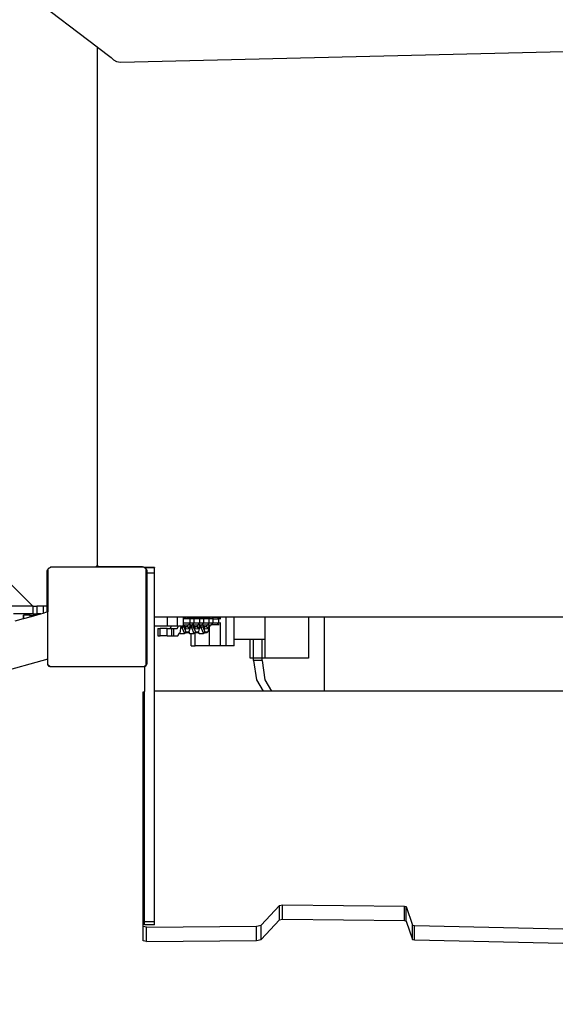
# Model space of a CAD drawing. Units: inches. Extents: x 3550 to 5463, y -181 to 1328.
# Drawn here: x 4551 to 4594, y 146 to 226 of the extents above; entities that cross this region are included whole.
import ezdxf

# ---------------------------------------------------------------- set-up
doc = ezdxf.new("R2010")
doc.units = ezdxf.units.IN
doc.header["$MEASUREMENT"] = 0
doc.layers.add('VP-EQ', color=7, linetype='Continuous', true_color=0x8a3492)
doc.layers.add('VP-HIC', color=6, linetype='Continuous')
doc.styles.get("Standard").update_dxf_attribs({"font": 'arial.ttf'})
doc.dimstyles.get("Standard").update_dxf_attribs({"dimtxt": 14, "dimasz": 20, "dimexe": 20, "dimexo": 50, "dimgap": 20, "dimtad": 0, "dimdec": 0, "dimzin": 0, "dimdsep": 46, "dimtxsty": 'Standard', "dimcen": -0.09, "dimadec": 0, "dimazin": 0, "dimtfac": 1, "dimtdec": 4, "dimtofl": 0, "dimtmove": 0, "dimatfit": 3, "dimfxl": 70, "dimfxlon": 1, "dimtolj": 1, "dimtzin": 0, "dimarcsym": 0})

# ---------------------------------------------------------------- blocks, each defined once
blk = doc.blocks.new('3028')
at = {"layer": 'VP-EQ', "color": 0}
for p, q in [((4486.069, 244.037), (4551.661, 178.48)), ((4549.588, 229.046), (4556.842, 223.506)), ((4556.842, 223.506), (4556.842, 181.824)), ((4556.842, 223.506), (4556.863, 223.49)), ((4556.863, 181.851), (4556.863, 223.49)), ((4556.863, 223.49), (4557.972, 222.643)), ((4558.724, 222.278), (4629.856, 223.983)), ((4557.972, 222.643), (4558.155, 222.449)), ((4558.155, 222.449), (4558.416, 222.322)), ((4558.416, 222.322), (4558.724, 222.278)), ((4552.964, 181.548), (4552.862, 181.474)), ((4552.964, 181.548), (4552.966, 181.551)), ((4552.966, 181.551), (4552.985, 181.577)), ((4552.966, 181.551), (4553.003, 181.577)), ((4552.985, 181.577), (4553.003, 181.577)), ((4553.003, 181.577), (4553.078, 181.631)), ((4556.694, 181.631), (4553.078, 181.631)), ((4556.742, 181.651), (4556.694, 181.631)), ((4560.612, 181.631), (4556.694, 181.631)), ((4556.783, 181.683), (4556.742, 181.651)), ((4556.815, 181.724), (4556.783, 181.683)), ((4556.835, 181.773), (4556.815, 181.724)), ((4556.842, 181.824), (4556.835, 181.773)), ((4556.869, 181.799), (4556.863, 181.851)), ((4556.889, 181.751), (4556.869, 181.799)), ((4556.921, 181.709), (4556.889, 181.751)), ((4556.963, 181.677), (4556.921, 181.709)), ((4557.011, 181.657), (4556.963, 181.677)), ((4557.063, 181.651), (4557.011, 181.657)), ((4560.513, 181.651), (4557.063, 181.651)), ((4560.616, 181.637), (4560.513, 181.651)), ((4560.612, 181.631), (4560.667, 181.595)), ((4560.713, 181.597), (4560.616, 181.637)), ((4560.713, 181.597), (4560.667, 181.595)), ((4560.667, 181.591), (4560.667, 181.595)), ((4560.667, 181.595), (4560.687, 181.577)), ((4560.687, 181.577), (4560.705, 181.577)), ((4560.687, 181.577), (4560.726, 181.548)), ((4560.705, 181.577), (4560.714, 181.566)), ((4560.716, 181.595), (4560.713, 181.597)), ((4560.714, 181.566), (4560.726, 181.548)), ((4560.754, 181.566), (4560.714, 181.566)), ((4560.754, 181.566), (4560.716, 181.595)), ((4561.467, 181.595), (4560.716, 181.595)), ((4560.726, 181.548), (4560.808, 181.489)), ((4561.467, 181.566), (4560.754, 181.566)), ((4560.808, 181.436), (4560.808, 181.489)), ((4561.467, 181.595), (4561.467, 181.566)), ((4561.467, 181.147), (4561.467, 181.566)), ((4552.805, 181.328), (4552.792, 181.224)), ((4552.792, 181.224), (4552.792, 178.48)), ((4552.845, 181.424), (4552.805, 181.328)), ((4552.862, 181.446), (4552.845, 181.424)), ((4552.862, 181.474), (4552.862, 181.446)), ((4552.862, 181.446), (4552.862, 178.204)), ((4560.808, 181.436), (4560.862, 181.361)), ((4560.808, 173.753), (4560.808, 181.436)), ((4560.862, 181.361), (4560.862, 181.147)), ((4561.467, 181.147), (4560.862, 181.147)), ((4560.862, 181.147), (4560.862, 173.827)), ((4561.467, 177.601), (4561.467, 181.147)), ((4551.661, 178.48), (4549.941, 178.48)), ((4551.69, 178.48), (4551.661, 178.48)), ((4551.69, 178.48), (4551.99, 178.48)), ((4551.69, 177.881), (4551.69, 178.48)), ((4552.501, 178.48), (4551.99, 178.48)), ((4551.99, 178.48), (4551.99, 177.881)), ((4552.501, 178.48), (4552.501, 177.933)), ((4552.792, 178.48), (4552.501, 178.48)), ((4552.801, 178.48), (4552.792, 178.48)), ((4552.801, 178.48), (4552.801, 178.144)), ((4551.69, 177.881), (4550.1, 177.881)), ((4550.939, 177.775), (4550.922, 177.775)), ((4550.922, 177.486), (4550.922, 177.775)), ((4550.939, 177.49), (4550.939, 177.775)), ((4551.46, 177.775), (4550.939, 177.775)), ((4550.939, 177.49), (4551.46, 177.638)), ((4551.46, 177.638), (4551.46, 177.775)), ((4551.46, 177.775), (4551.945, 177.775)), ((4551.46, 177.638), (4551.945, 177.775)), ((4551.69, 177.881), (4551.99, 177.881)), ((4551.945, 177.775), (4552.273, 177.868)), ((4552.26, 177.881), (4551.99, 177.881)), ((4552.26, 177.881), (4552.273, 177.868)), ((4552.319, 177.881), (4552.26, 177.881)), ((4552.273, 177.868), (4552.319, 177.881)), ((4552.319, 177.881), (4552.501, 177.933)), ((4552.501, 177.933), (4552.801, 178.018)), ((4552.801, 178.144), (4552.862, 178.204)), ((4552.801, 178.144), (4552.801, 178.018)), ((4552.801, 178.018), (4552.862, 178.035)), ((4552.862, 178.204), (4552.862, 178.035)), ((4552.862, 174.233), (4552.862, 178.035)), ((4561.467, 176.876), (4561.467, 177.601)), ((4562.505, 177.601), (4561.467, 177.601)), ((4562.505, 176.875), (4562.505, 177.601)), ((4563.313, 177.601), (4562.505, 177.601)), ((4563.312, 176.875), (4563.313, 177.601)), ((4563.808, 177.601), (4563.313, 177.601)), ((4563.808, 177.593), (4563.808, 177.601)), ((4563.814, 177.601), (4563.808, 177.601)), ((4563.808, 177.593), (4563.814, 177.593)), ((4563.808, 177.473), (4563.808, 177.593)), ((4563.814, 177.601), (4563.814, 177.593)), ((4563.86, 177.601), (4563.814, 177.601)), ((4563.814, 177.593), (4563.815, 177.473)), ((4563.814, 177.593), (4563.86, 177.593)), ((4563.86, 177.601), (4563.86, 177.593)), ((4563.881, 177.601), (4563.86, 177.601)), ((4563.881, 177.593), (4563.86, 177.593)), ((4563.982, 177.593), (4563.86, 177.501)), ((4563.86, 177.593), (4563.86, 177.501)), ((4563.881, 177.593), (4563.881, 177.601)), ((4564.231, 177.601), (4563.881, 177.601)), ((4563.881, 177.593), (4563.982, 177.593)), ((4564.126, 177.593), (4563.982, 177.593)), ((4564.126, 177.593), (4564.01, 177.473)), ((4564.126, 177.593), (4564.231, 177.593)), ((4564.231, 177.541), (4564.141, 177.473)), ((4564.231, 177.593), (4564.231, 177.601)), ((4564.377, 177.601), (4564.231, 177.601)), ((4564.231, 177.593), (4564.236, 177.593)), ((4564.231, 177.541), (4564.231, 177.593)), ((4564.231, 177.473), (4564.261, 177.559)), ((4564.261, 177.559), (4564.231, 177.541)), ((4564.231, 177.473), (4564.231, 177.541)), ((4564.236, 177.593), (4564.273, 177.593)), ((4564.236, 177.593), (4564.261, 177.559)), ((4564.261, 177.559), (4564.264, 177.566)), ((4564.261, 177.559), (4564.324, 177.473)), ((4564.264, 177.566), (4564.273, 177.593)), ((4564.299, 177.593), (4564.264, 177.566)), ((4564.299, 177.593), (4564.273, 177.593)), ((4564.299, 177.593), (4564.312, 177.593)), ((4564.312, 177.593), (4564.341, 177.593)), ((4564.358, 177.507), (4564.312, 177.593)), ((4564.358, 177.507), (4564.341, 177.593)), ((4564.341, 177.593), (4564.377, 177.593)), ((4564.377, 177.593), (4564.377, 177.601)), ((4564.422, 177.601), (4564.377, 177.601)), ((4564.377, 177.473), (4564.377, 177.593)), ((4564.377, 177.593), (4564.423, 177.593)), ((4564.423, 177.593), (4564.422, 177.601)), ((4564.438, 177.601), (4564.422, 177.601)), ((4564.438, 177.593), (4564.423, 177.593)), ((4564.423, 177.544), (4564.423, 177.593)), ((4564.423, 177.544), (4564.439, 177.544)), ((4564.424, 177.473), (4564.423, 177.544)), ((4564.438, 177.601), (4564.438, 177.593)), ((4564.578, 177.601), (4564.438, 177.601)), ((4564.438, 177.593), (4564.553, 177.593)), ((4564.438, 177.593), (4564.439, 177.544)), ((4564.439, 177.544), (4564.44, 177.473)), ((4564.578, 177.559), (4564.553, 177.593)), ((4564.553, 177.593), (4564.578, 177.593)), ((4564.578, 177.601), (4564.578, 177.593)), ((4564.624, 177.601), (4564.578, 177.601)), ((4564.578, 177.593), (4564.578, 177.559)), ((4564.578, 177.593), (4564.624, 177.593)), ((4564.578, 177.559), (4564.579, 177.473)), ((4564.622, 177.499), (4564.578, 177.559)), ((4564.624, 177.593), (4564.622, 177.499)), ((4564.746, 177.593), (4564.622, 177.499)), ((4564.624, 177.601), (4564.624, 177.593)), ((4564.645, 177.601), (4564.624, 177.601)), ((4564.645, 177.593), (4564.624, 177.593)), ((4564.645, 177.593), (4564.645, 177.601)), ((4564.995, 177.601), (4564.645, 177.601)), ((4564.645, 177.593), (4564.746, 177.593)), ((4564.746, 177.593), (4564.89, 177.593)), ((4564.89, 177.593), (4564.774, 177.473)), ((4564.89, 177.593), (4564.995, 177.593)), ((4564.995, 177.541), (4564.905, 177.473)), ((4564.995, 177.593), (4564.995, 177.601)), ((4565.141, 177.601), (4564.995, 177.601)), ((4564.995, 177.593), (4565.001, 177.593)), ((4564.995, 177.541), (4564.995, 177.593)), ((4564.995, 177.473), (4565.025, 177.559)), ((4565.025, 177.559), (4564.995, 177.541)), ((4564.995, 177.473), (4564.995, 177.541)), ((4565.001, 177.593), (4565.037, 177.593)), ((4565.001, 177.593), (4565.025, 177.559)), ((4565.025, 177.559), (4565.028, 177.566)), ((4565.025, 177.559), (4565.088, 177.473)), ((4565.028, 177.566), (4565.037, 177.593)), ((4565.063, 177.593), (4565.028, 177.566)), ((4565.063, 177.593), (4565.037, 177.593)), ((4565.063, 177.593), (4565.076, 177.593)), ((4565.076, 177.593), (4565.106, 177.593)), ((4565.122, 177.507), (4565.076, 177.593)), ((4565.122, 177.507), (4565.106, 177.593)), ((4565.106, 177.593), (4565.141, 177.593)), ((4565.141, 177.593), (4565.141, 177.601)), ((4565.187, 177.601), (4565.141, 177.601)), ((4565.141, 177.473), (4565.141, 177.593)), ((4565.141, 177.593), (4565.187, 177.593)), ((4565.187, 177.593), (4565.187, 177.601)), ((4565.202, 177.601), (4565.187, 177.601)), ((4565.203, 177.593), (4565.187, 177.593)), ((4565.187, 177.544), (4565.187, 177.593)), ((4565.187, 177.544), (4565.203, 177.544)), ((4565.188, 177.473), (4565.187, 177.544)), ((4565.202, 177.601), (4565.203, 177.593)), ((4565.342, 177.601), (4565.202, 177.601)), ((4565.203, 177.593), (4565.203, 177.544)), ((4565.203, 177.593), (4565.317, 177.593)), ((4565.203, 177.544), (4565.204, 177.473)), ((4565.342, 177.559), (4565.317, 177.593)), ((4565.317, 177.593), (4565.342, 177.593)), ((4565.342, 177.601), (4565.342, 177.593)), ((4565.388, 177.601), (4565.342, 177.601)), ((4565.342, 177.593), (4565.342, 177.559)), ((4565.342, 177.593), (4565.388, 177.593)), ((4565.342, 177.559), (4565.343, 177.473)), ((4565.389, 177.501), (4565.342, 177.559)), ((4565.388, 177.601), (4565.388, 177.593)), ((4565.409, 177.601), (4565.388, 177.601)), ((4565.409, 177.593), (4565.388, 177.593)), ((4565.388, 177.593), (4565.389, 177.501)), ((4565.51, 177.593), (4565.389, 177.501)), ((4565.409, 177.593), (4565.409, 177.601)), ((4565.759, 177.601), (4565.409, 177.601)), ((4565.51, 177.593), (4565.409, 177.593)), ((4565.51, 177.593), (4565.654, 177.593)), ((4565.654, 177.593), (4565.539, 177.473)), ((4565.654, 177.593), (4565.759, 177.593)), ((4565.76, 177.542), (4565.669, 177.473)), ((4565.759, 177.593), (4565.759, 177.601)), ((4565.905, 177.601), (4565.759, 177.601)), ((4565.76, 177.542), (4565.759, 177.593)), ((4565.759, 177.593), (4565.765, 177.593)), ((4565.787, 177.562), (4565.76, 177.542)), ((4565.76, 177.473), (4565.79, 177.559)), ((4565.76, 177.473), (4565.76, 177.542)), ((4565.765, 177.593), (4565.802, 177.593)), ((4565.765, 177.593), (4565.787, 177.562)), ((4565.787, 177.562), (4565.792, 177.567)), ((4565.79, 177.559), (4565.787, 177.562)), ((4565.79, 177.559), (4565.853, 177.473)), ((4565.792, 177.567), (4565.802, 177.593)), ((4565.827, 177.593), (4565.792, 177.567)), ((4565.802, 177.593), (4565.827, 177.593)), ((4565.827, 177.593), (4565.84, 177.593)), ((4565.84, 177.593), (4565.87, 177.593)), ((4565.886, 177.51), (4565.84, 177.593)), ((4565.87, 177.593), (4565.905, 177.593)), ((4565.886, 177.51), (4565.87, 177.593)), ((4565.905, 177.593), (4565.905, 177.601)), ((4565.951, 177.601), (4565.905, 177.601)), ((4565.906, 177.473), (4565.905, 177.593)), ((4565.951, 177.593), (4565.905, 177.593)), ((4565.951, 177.593), (4565.951, 177.601)), ((4566.79, 177.601), (4565.951, 177.601)), ((4565.952, 177.473), (4565.951, 177.593)), ((4566.082, 177.593), (4565.951, 177.593)), ((4566.15, 177.499), (4566.082, 177.593)), ((4566.082, 177.593), (4566.274, 177.593)), ((4566.274, 177.593), (4566.15, 177.499)), ((4566.274, 177.593), (4566.529, 177.593)), ((4566.529, 177.593), (4566.702, 177.593)), ((4566.529, 177.593), (4566.617, 177.473)), ((4566.79, 177.473), (4566.79, 177.601)), ((4567.245, 177.601), (4566.79, 177.601)), ((4567.245, 175.297), (4567.245, 177.601)), ((4567.896, 177.601), (4567.245, 177.601)), ((4567.896, 175.796), (4567.896, 177.601)), ((4570.389, 177.601), (4567.896, 177.601)), ((4570.389, 175.796), (4570.389, 177.601)), ((4573.881, 177.601), (4570.389, 177.601)), ((4573.881, 177.601), (4573.881, 174.296)), ((4575.175, 177.601), (4573.881, 177.601)), ((4575.175, 171.632), (4575.175, 177.601)), ((4611.548, 177.601), (4575.175, 177.601)), ((4550.256, 177.297), (4550.922, 177.486)), ((4550.922, 177.486), (4550.939, 177.49)), ((4562.505, 176.875), (4561.467, 176.876)), ((4561.467, 171.632), (4561.467, 176.876)), ((4562.836, 176.875), (4562.505, 176.875)), ((4562.727, 176.695), (4562.836, 176.875)), ((4563.312, 176.875), (4562.836, 176.875)), ((4563.3, 176.695), (4563.409, 176.875)), ((4563.312, 176.875), (4563.409, 176.875)), ((4563.619, 176.875), (4563.409, 176.875)), ((4563.553, 176.437), (4563.602, 176.762)), ((4563.602, 176.762), (4563.609, 176.805)), ((4563.602, 176.762), (4563.682, 176.762)), ((4563.609, 176.805), (4563.611, 176.822)), ((4563.609, 176.805), (4563.682, 176.805)), ((4563.611, 176.822), (4563.619, 176.875)), ((4563.611, 176.822), (4563.681, 176.835)), ((4563.619, 176.875), (4563.681, 176.875)), ((4563.681, 176.875), (4563.681, 176.835)), ((4563.807, 176.875), (4563.681, 176.875)), ((4563.681, 176.835), (4563.682, 176.805)), ((4563.682, 176.762), (4563.821, 176.827)), ((4563.682, 176.805), (4563.682, 176.762)), ((4563.682, 176.762), (4563.88, 176.288)), ((4563.807, 177.115), (4563.808, 177.473)), ((4564.324, 177.115), (4563.807, 177.115)), ((4563.807, 176.995), (4563.807, 177.115)), ((4563.819, 176.995), (4563.807, 176.995)), ((4563.807, 176.875), (4563.807, 176.995)), ((4563.815, 177.473), (4563.808, 177.473)), ((4563.824, 177.473), (4563.815, 177.473)), ((4563.819, 176.995), (4563.821, 176.827)), ((4563.819, 176.995), (4563.865, 176.995)), ((4563.821, 176.827), (4563.995, 176.409)), ((4563.86, 177.501), (4563.824, 177.473)), ((4563.861, 177.473), (4563.824, 177.473)), ((4563.86, 177.501), (4563.861, 177.473)), ((4564.01, 177.473), (4563.861, 177.473)), ((4563.865, 176.995), (4563.865, 176.956)), ((4563.865, 176.995), (4564.19, 176.995)), ((4563.865, 176.956), (4563.907, 176.856)), ((4563.907, 176.856), (4563.925, 176.815)), ((4563.907, 176.856), (4563.975, 176.856)), ((4563.925, 176.815), (4563.963, 176.822)), ((4563.925, 176.815), (4563.993, 176.65)), ((4563.963, 176.822), (4563.975, 176.856)), ((4563.963, 176.822), (4563.996, 176.828)), ((4563.975, 176.856), (4563.996, 176.856)), ((4563.996, 176.828), (4563.996, 176.856)), ((4563.996, 176.856), (4564.085, 176.856)), ((4563.996, 176.828), (4564.089, 176.846)), ((4564.141, 177.473), (4564.01, 177.473)), ((4564.089, 176.846), (4564.085, 176.856)), ((4564.085, 176.856), (4564.095, 176.856)), ((4564.089, 176.846), (4564.095, 176.847)), ((4564.095, 176.856), (4564.095, 176.847)), ((4564.095, 176.856), (4564.142, 176.856)), ((4564.095, 176.847), (4564.142, 176.856)), ((4564.231, 177.473), (4564.141, 177.473)), ((4564.142, 176.856), (4564.19, 176.995)), ((4564.26, 176.702), (4564.142, 176.856)), ((4564.19, 176.995), (4564.207, 176.995)), ((4564.324, 177.115), (4564.207, 176.995)), ((4564.361, 176.995), (4564.207, 176.995)), ((4564.324, 177.473), (4564.231, 177.473)), ((4564.26, 176.702), (4564.361, 176.995)), ((4564.262, 176.46), (4564.366, 176.762)), ((4564.324, 177.473), (4564.324, 177.115)), ((4564.365, 177.473), (4564.324, 177.473)), ((4564.641, 177.115), (4564.324, 177.115)), ((4564.365, 177.473), (4564.358, 177.507)), ((4564.377, 177.473), (4564.358, 177.507)), ((4564.361, 176.995), (4564.428, 176.995)), ((4564.377, 177.473), (4564.365, 177.473)), ((4564.366, 176.762), (4564.381, 176.805)), ((4564.366, 176.762), (4564.419, 176.762)), ((4564.424, 177.473), (4564.377, 177.473)), ((4564.381, 176.805), (4564.387, 176.824)), ((4564.381, 176.805), (4564.419, 176.805)), ((4564.387, 176.824), (4564.419, 176.917)), ((4564.387, 176.824), (4564.419, 176.83)), ((4564.419, 176.917), (4564.428, 176.943)), ((4564.419, 176.83), (4564.419, 176.917)), ((4564.419, 176.83), (4564.445, 176.835)), ((4564.419, 176.805), (4564.419, 176.83)), ((4564.419, 176.805), (4564.446, 176.805)), ((4564.419, 176.762), (4564.419, 176.805)), ((4564.419, 176.762), (4564.446, 176.762)), ((4564.44, 177.473), (4564.424, 177.473)), ((4564.428, 176.995), (4564.444, 176.995)), ((4564.428, 176.943), (4564.428, 176.995)), ((4564.579, 177.473), (4564.44, 177.473)), ((4564.444, 176.995), (4564.524, 176.995)), ((4564.444, 176.995), (4564.445, 176.835)), ((4564.445, 176.835), (4564.446, 176.805)), ((4564.446, 176.762), (4564.585, 176.827)), ((4564.446, 176.805), (4564.446, 176.762)), ((4564.446, 176.762), (4564.644, 176.288)), ((4564.524, 176.995), (4564.641, 177.115)), ((4564.583, 176.995), (4564.524, 176.995)), ((4564.588, 177.473), (4564.579, 177.473)), ((4564.583, 176.995), (4564.585, 176.827)), ((4564.629, 176.995), (4564.583, 176.995)), ((4564.585, 176.827), (4564.759, 176.409)), ((4564.622, 177.499), (4564.588, 177.473)), ((4564.625, 177.473), (4564.588, 177.473)), ((4564.625, 177.496), (4564.622, 177.499)), ((4564.641, 177.473), (4564.625, 177.496)), ((4564.625, 177.496), (4564.625, 177.473)), ((4564.641, 177.473), (4564.625, 177.473)), ((4564.629, 176.995), (4564.63, 176.956)), ((4564.629, 176.995), (4564.954, 176.995)), ((4564.63, 176.956), (4564.671, 176.856)), ((4564.641, 177.473), (4564.641, 177.115)), ((4564.774, 177.473), (4564.641, 177.473)), ((4565.088, 177.115), (4564.641, 177.115)), ((4564.671, 176.856), (4564.739, 176.856)), ((4564.671, 176.856), (4564.689, 176.815)), ((4564.689, 176.815), (4564.727, 176.822)), ((4564.689, 176.815), (4564.757, 176.65)), ((4564.727, 176.822), (4564.739, 176.856)), ((4564.727, 176.822), (4564.754, 176.827)), ((4564.739, 176.856), (4564.754, 176.856)), ((4564.754, 176.827), (4564.754, 176.856)), ((4564.754, 176.856), (4564.76, 176.856)), ((4564.754, 176.827), (4564.76, 176.828)), ((4564.76, 176.828), (4564.76, 176.856)), ((4564.76, 176.856), (4564.849, 176.856)), ((4564.76, 176.828), (4564.853, 176.846)), ((4564.905, 177.473), (4564.774, 177.473)), ((4564.853, 176.846), (4564.849, 176.856)), ((4564.849, 176.856), (4564.859, 176.856)), ((4564.853, 176.846), (4564.859, 176.847)), ((4564.859, 176.856), (4564.859, 176.847)), ((4564.859, 176.847), (4564.906, 176.856)), ((4564.859, 176.856), (4564.906, 176.856)), ((4564.995, 177.473), (4564.905, 177.473)), ((4564.906, 176.856), (4564.954, 176.995)), ((4565.024, 176.702), (4564.906, 176.856)), ((4564.954, 176.995), (4564.971, 176.995)), ((4565.088, 177.115), (4564.971, 176.995)), ((4565.125, 176.995), (4564.971, 176.995)), ((4565.088, 177.473), (4564.995, 177.473)), ((4565.024, 176.702), (4565.125, 176.995)), ((4565.026, 176.46), (4565.13, 176.762)), ((4565.088, 177.473), (4565.088, 177.115)), ((4565.129, 177.473), (4565.088, 177.473)), ((4565.405, 177.115), (4565.088, 177.115)), ((4565.129, 177.473), (4565.122, 177.507)), ((4565.141, 177.473), (4565.122, 177.507)), ((4565.125, 176.995), (4565.192, 176.995)), ((4565.141, 177.473), (4565.129, 177.473)), ((4565.13, 176.762), (4565.145, 176.805)), ((4565.13, 176.762), (4565.21, 176.762)), ((4565.188, 177.473), (4565.141, 177.473)), ((4565.145, 176.805), (4565.152, 176.824)), ((4565.145, 176.805), (4565.21, 176.805)), ((4565.152, 176.824), (4565.193, 176.943)), ((4565.152, 176.824), (4565.209, 176.835)), ((4565.204, 177.473), (4565.188, 177.473)), ((4565.192, 176.995), (4565.208, 176.995)), ((4565.193, 176.943), (4565.192, 176.995)), ((4565.343, 177.473), (4565.204, 177.473)), ((4565.208, 176.995), (4565.209, 176.835)), ((4565.208, 176.995), (4565.288, 176.995)), ((4565.209, 176.835), (4565.21, 176.805)), ((4565.21, 176.762), (4565.349, 176.827)), ((4565.21, 176.805), (4565.21, 176.762)), ((4565.21, 176.762), (4565.408, 176.288)), ((4565.288, 176.995), (4565.405, 177.115)), ((4565.348, 176.995), (4565.288, 176.995)), ((4565.352, 177.473), (4565.343, 177.473)), ((4565.348, 176.995), (4565.349, 176.827)), ((4565.393, 176.995), (4565.348, 176.995)), ((4565.349, 176.827), (4565.524, 176.409)), ((4565.389, 177.501), (4565.352, 177.473)), ((4565.389, 177.473), (4565.352, 177.473)), ((4565.389, 177.501), (4565.389, 177.496)), ((4565.389, 177.496), (4565.389, 177.473)), ((4565.405, 177.473), (4565.389, 177.496)), ((4565.405, 177.473), (4565.389, 177.473)), ((4565.393, 176.995), (4565.394, 176.956)), ((4565.393, 176.995), (4565.718, 176.995)), ((4565.394, 176.956), (4565.435, 176.856)), ((4565.405, 177.473), (4565.405, 177.115)), ((4565.539, 177.473), (4565.405, 177.473)), ((4565.853, 177.115), (4565.405, 177.115)), ((4565.435, 176.856), (4565.503, 176.856)), ((4565.435, 176.856), (4565.453, 176.815)), ((4565.453, 176.815), (4565.491, 176.822)), ((4565.453, 176.815), (4565.521, 176.65)), ((4565.491, 176.822), (4565.503, 176.856)), ((4565.491, 176.822), (4565.67, 176.856)), ((4565.503, 176.856), (4565.67, 176.856)), ((4565.669, 177.473), (4565.539, 177.473)), ((4565.76, 177.473), (4565.669, 177.473)), ((4565.67, 176.856), (4565.718, 176.995)), ((4565.788, 176.702), (4565.67, 176.856)), ((4565.718, 176.995), (4565.736, 176.995)), ((4565.853, 177.115), (4565.736, 176.995)), ((4565.736, 176.995), (4565.889, 176.995)), ((4565.853, 177.473), (4565.76, 177.473)), ((4565.788, 176.702), (4565.889, 176.995)), ((4565.79, 176.46), (4565.902, 176.785)), ((4565.853, 177.473), (4565.853, 177.115)), ((4565.893, 177.473), (4565.853, 177.473)), ((4566.169, 177.115), (4565.853, 177.115)), ((4565.893, 177.473), (4565.886, 177.51)), ((4565.906, 177.473), (4565.886, 177.51)), ((4565.889, 176.995), (4565.956, 176.995)), ((4565.906, 177.473), (4565.893, 177.473)), ((4565.902, 176.785), (4565.957, 176.943)), ((4565.902, 175.297), (4565.902, 176.785)), ((4565.952, 177.473), (4565.906, 177.473)), ((4566.116, 177.473), (4565.952, 177.473)), ((4565.957, 176.943), (4565.956, 176.995)), ((4565.956, 176.995), (4566.052, 176.995)), ((4566.052, 176.995), (4566.169, 177.115)), ((4566.5, 176.995), (4566.052, 176.995)), ((4566.15, 177.499), (4566.116, 177.473)), ((4566.169, 177.473), (4566.116, 177.473)), ((4566.169, 177.473), (4566.15, 177.499)), ((4566.169, 177.473), (4566.169, 177.115)), ((4566.169, 177.473), (4566.617, 177.473)), ((4566.617, 177.115), (4566.169, 177.115)), ((4566.617, 177.115), (4566.5, 176.995)), ((4566.669, 176.995), (4566.5, 176.995)), ((4566.617, 177.473), (4566.617, 177.115)), ((4566.79, 177.473), (4566.617, 177.473)), ((4566.802, 177.115), (4566.617, 177.115)), ((4566.802, 177.473), (4566.79, 177.473)), ((4566.79, 175.297), (4566.79, 177.106)), ((4561.727, 176.695), (4561.727, 176.096)), ((4561.727, 176.695), (4561.924, 176.695)), ((4561.727, 176.096), (4561.924, 176.096)), ((4561.924, 176.096), (4561.924, 176.695)), ((4562.497, 176.695), (4561.924, 176.695)), ((4562.497, 176.096), (4561.924, 176.096)), ((4562.497, 176.096), (4562.497, 176.695)), ((4562.497, 176.695), (4562.727, 176.695)), ((4562.497, 176.096), (4562.872, 176.096)), ((4562.727, 176.695), (4562.872, 176.695)), ((4562.872, 176.096), (4562.872, 176.695)), ((4562.872, 176.695), (4563.025, 176.695)), ((4562.872, 176.096), (4563.025, 176.096)), ((4563.025, 176.695), (4563.3, 176.695)), ((4563.025, 176.096), (4563.025, 176.695)), ((4563.025, 176.096), (4563.347, 176.096)), ((4563.347, 176.096), (4563.484, 176.323)), ((4563.484, 176.323), (4563.503, 176.353)), ((4563.53, 176.288), (4563.484, 176.323)), ((4563.503, 176.353), (4563.553, 176.437)), ((4563.503, 176.353), (4563.53, 176.288)), ((4563.53, 176.288), (4563.88, 176.288)), ((4563.88, 176.288), (4563.995, 176.409)), ((4564.147, 176.339), (4563.88, 176.288)), ((4563.993, 176.65), (4564.26, 176.702)), ((4563.995, 176.409), (4564.262, 176.46)), ((4564.147, 176.339), (4564.181, 176.375)), ((4564.181, 176.375), (4564.186, 176.381)), ((4564.294, 176.288), (4564.181, 176.375)), ((4564.186, 176.381), (4564.234, 176.431)), ((4564.25, 176.393), (4564.186, 176.381)), ((4564.234, 176.431), (4564.262, 176.46)), ((4564.234, 176.431), (4564.25, 176.393)), ((4564.25, 176.393), (4564.294, 176.288)), ((4564.294, 176.288), (4564.419, 176.288)), ((4564.419, 175.297), (4564.419, 176.288)), ((4564.419, 176.288), (4564.644, 176.288)), ((4564.644, 176.288), (4564.759, 176.409)), ((4564.754, 176.309), (4564.644, 176.288)), ((4564.911, 176.339), (4564.754, 176.309)), ((4564.754, 175.297), (4564.754, 176.309)), ((4564.757, 176.65), (4565.024, 176.702)), ((4564.759, 176.409), (4565.026, 176.46)), ((4564.911, 176.339), (4564.945, 176.375)), ((4564.945, 176.375), (4564.95, 176.381)), ((4565.058, 176.288), (4564.945, 176.375)), ((4564.95, 176.381), (4564.998, 176.431)), ((4565.014, 176.393), (4564.95, 176.381)), ((4564.998, 176.431), (4565.026, 176.46)), ((4564.998, 176.431), (4565.014, 176.393)), ((4565.014, 176.393), (4565.058, 176.288)), ((4565.058, 176.288), (4565.408, 176.288)), ((4565.408, 176.288), (4565.524, 176.409)), ((4565.675, 176.339), (4565.408, 176.288)), ((4565.521, 176.65), (4565.788, 176.702)), ((4565.524, 176.409), (4565.79, 176.46)), ((4565.675, 176.339), (4565.79, 176.46)), ((4564.419, 175.297), (4564.754, 175.297)), ((4565.902, 175.297), (4564.754, 175.297)), ((4566.79, 175.297), (4565.902, 175.297)), ((4567.245, 175.297), (4566.79, 175.297)), ((4567.896, 175.297), (4567.245, 175.297)), ((4567.896, 175.297), (4567.896, 175.796)), ((4569.177, 175.796), (4567.896, 175.796)), ((4569.177, 174.296), (4569.177, 175.796)), ((4569.437, 175.796), (4569.177, 175.796)), ((4569.437, 174.296), (4569.437, 175.796)), ((4570.13, 175.796), (4569.437, 175.796)), ((4570.13, 174.296), (4570.13, 175.796)), ((4570.389, 175.796), (4570.13, 175.796)), ((4570.389, 174.296), (4570.389, 175.796)), ((4552.862, 174.233), (4520.013, 164.935)), ((4552.862, 173.754), (4552.862, 174.233)), ((4552.902, 173.725), (4552.862, 173.754)), ((4552.97, 173.631), (4552.902, 173.725)), ((4553.031, 173.631), (4552.902, 173.725)), ((4553.031, 173.631), (4552.97, 173.631)), ((4553.031, 173.631), (4560.659, 173.631)), ((4560.787, 173.725), (4560.659, 173.631)), ((4560.667, 173.631), (4560.659, 173.631)), ((4560.72, 173.631), (4560.667, 173.631)), ((4560.667, 173.631), (4560.667, 171.611)), ((4560.787, 173.725), (4560.72, 173.631)), ((4560.808, 173.739), (4560.787, 173.725)), ((4560.862, 173.827), (4560.808, 173.753)), ((4560.808, 173.739), (4560.808, 173.753)), ((4569.437, 174.296), (4569.177, 174.296)), ((4569.437, 174.122), (4569.437, 174.296)), ((4570.13, 174.296), (4569.437, 174.296)), ((4569.437, 174.122), (4569.676, 172.565)), ((4570.13, 174.122), (4569.437, 174.122)), ((4570.389, 174.296), (4570.13, 174.296)), ((4570.13, 174.122), (4570.13, 174.296)), ((4570.13, 174.122), (4570.369, 172.565)), ((4573.881, 174.296), (4570.389, 174.296)), ((4569.676, 172.565), (4570.213, 171.632)), ((4570.369, 172.565), (4570.906, 171.632)), ((4560.567, 171.585), (4560.667, 171.611)), ((4560.567, 152.705), (4560.567, 171.585)), ((4560.667, 153.087), (4560.667, 171.611)), ((4561.467, 153.087), (4561.467, 171.632)), ((4570.213, 171.632), (4561.467, 171.632)), ((4570.906, 171.632), (4570.213, 171.632)), ((4575.175, 171.632), (4570.906, 171.632)), ((4611.548, 171.632), (4575.175, 171.632)), ((4570.054, 152.813), (4571.539, 154.395)), ((4571.539, 154.395), (4571.784, 154.443)), ((4571.539, 153.236), (4571.539, 154.395)), ((4571.784, 154.443), (4581.609, 154.338)), ((4571.784, 153.284), (4571.784, 154.443)), ((4581.609, 154.338), (4581.743, 154.302)), ((4581.609, 153.179), (4581.609, 154.338)), ((4581.743, 154.302), (4582.243, 152.818)), ((4581.743, 153.143), (4581.743, 154.302)), ((4560.667, 152.851), (4560.667, 153.087)), ((4561.467, 153.087), (4560.667, 153.087)), ((4561.467, 152.851), (4561.467, 153.087)), ((4570.054, 151.654), (4571.539, 153.236)), ((4571.539, 153.236), (4571.784, 153.284)), ((4571.784, 153.284), (4581.609, 153.179)), ((4581.609, 153.179), (4581.743, 153.143)), ((4581.743, 153.143), (4582.243, 151.659)), ((4560.827, 152.65), (4560.567, 152.705)), ((4560.567, 151.545), (4560.567, 152.705)), ((4561.467, 152.851), (4560.667, 152.851)), ((4560.827, 152.65), (4569.674, 152.733)), ((4560.827, 151.491), (4560.827, 152.65)), ((4569.674, 152.733), (4570.054, 152.813)), ((4569.674, 151.574), (4569.674, 152.733)), ((4570.054, 151.654), (4570.054, 152.813)), ((4582.243, 152.818), (4582.405, 152.777)), ((4582.243, 151.659), (4582.243, 152.818)), ((4582.405, 152.777), (4596.423, 152.463)), ((4582.405, 151.618), (4582.405, 152.777)), ((4560.827, 151.491), (4560.567, 151.545)), ((4560.827, 151.491), (4569.674, 151.574)), ((4569.674, 151.574), (4570.054, 151.654)), ((4582.243, 151.659), (4582.405, 151.618)), ((4582.405, 151.618), (4596.423, 151.304))]:
    blk.add_line(p, q, dxfattribs=at)
blk = doc.blocks.new('3028 2d')
at = {"layer": 'VP-HIC', "color": 0}
blk.add_blockref('3028', (0, 0), dxfattribs=at)
blk = doc.blocks.new('*D27')
at = {"layer": 'Defpoints', "color": 0}
for p in [(5110.061, 1308.236), (3936.195, 785.925), (5110.061, 210.925)]:
    blk.add_point(p, dxfattribs=at)
at = {"layer": 'VP-EQ', "color": 0, "lineweight": -2}
for p, q in [((3936.195, 1238.236), (3936.195, 1328.236)), ((5110.061, 1238.236), (5110.061, 1328.236)), ((3956.195, 1308.236), (4474.278, 1308.236)), ((5090.061, 1308.236), (4571.978, 1308.236))]:
    blk.add_line(p, q, dxfattribs=at)
at = {"layer": 'VP-EQ', "color": 0}
for points in [[(3956.195, 1311.569), (3956.195, 1304.903), (3936.195, 1308.236)], [(5090.061, 1304.903), (5090.061, 1311.569), (5110.061, 1308.236)]]:
    blk.add_solid(points, dxfattribs=at)
at = {"layer": 'VP-EQ', "color": 0, "insert": (4523.128, 1308.236), "char_height": 20, "attachment_point": 5}
blk.add_mtext('\\A1;1174', dxfattribs=at)
blk = doc.blocks.new('*D29')
at = {"layer": 'Defpoints', "color": 0}
for p in [(4164.659, 772.341), (4909.414, 18.651), (5257.809, 18.651)]:
    blk.add_point(p, dxfattribs=at)
at = {"layer": 'VP-EQ', "color": 0, "lineweight": -2}
for p, q in [((5187.809, 772.341), (5277.809, 772.341)), ((5257.809, 752.341), (5257.809, 437.446)), ((5257.809, 38.651), (5257.809, 353.546)), ((5187.809, 18.651), (5277.809, 18.651))]:
    blk.add_line(p, q, dxfattribs=at)
at = {"layer": 'VP-EQ', "color": 0}
for points in [[(5261.143, 752.341), (5254.476, 752.341), (5257.809, 772.341)], [(5254.476, 38.651), (5261.143, 38.651), (5257.809, 18.651)]]:
    blk.add_solid(points, dxfattribs=at)
at = {"layer": 'VP-EQ', "color": 0, "insert": (5257.809, 395.496), "char_height": 20, "attachment_point": 5, "rotation": 90}
blk.add_mtext('\\A1;754', dxfattribs=at)
blk = doc.blocks.new('*D30')
at = {"layer": 'Defpoints', "color": 0}
for p in [(4094.035, 943.836), (4886.574, -181.351), (5443.461, -181.351)]:
    blk.add_point(p, dxfattribs=at)
at = {"layer": 'VP-EQ', "color": 0, "lineweight": -2}
for p, q in [((5373.461, 943.836), (5463.461, 943.836)), ((5443.461, 923.836), (5443.461, 430.203)), ((5443.461, -161.351), (5443.461, 332.283)), ((5373.461, -181.351), (5463.461, -181.351))]:
    blk.add_line(p, q, dxfattribs=at)
at = {"layer": 'VP-EQ', "color": 0}
for points in [[(5446.794, 923.836), (5440.128, 923.836), (5443.461, 943.836)], [(5440.128, -161.351), (5446.794, -161.351), (5443.461, -181.351)]]:
    blk.add_solid(points, dxfattribs=at)
at = {"layer": 'VP-EQ', "color": 0, "insert": (5443.461, 381.243), "char_height": 20, "attachment_point": 5, "rotation": 90}
blk.add_mtext('\\A1;1125', dxfattribs=at)

msp = doc.modelspace()

# ---------------------------------------------------------------- block references
at = {"layer": 'VP-EQ', "color": 0}
msp.add_blockref('3028 2d', (0, 0), dxfattribs=at)

# ---------------------------------------------------------------- dimensions: what is measured, and where the dimension line sits
dim = msp.add_linear_dim(base=(5110.061, 1308.236), p1=(3936.195, 785.925), p2=(5110.061, 210.925), dimstyle='Standard', override={"dimtxt": 20}, dxfattribs=at)
dim.commit()
dim.dimension.update_dxf_attribs({"geometry": '*D27', "text_midpoint": (4523.128, 1308.236)})
for base, p1, p2, picture, middle in [((5443.461, -181.351), (4094.035, 943.836), (4886.574, -181.351), '*D30', (5443.461, 381.243)), ((5257.809, 18.651), (4164.659, 772.341), (4909.414, 18.651), '*D29', (5257.809, 395.496))]:
    dim = msp.add_linear_dim(base=base, p1=p1, p2=p2, angle=90, dimstyle='Standard', override={"dimtxt": 20}, dxfattribs=at)
    dim.commit()
    dim.dimension.update_dxf_attribs({"geometry": picture, "text_midpoint": middle})

doc.saveas('drawing.dxf')
